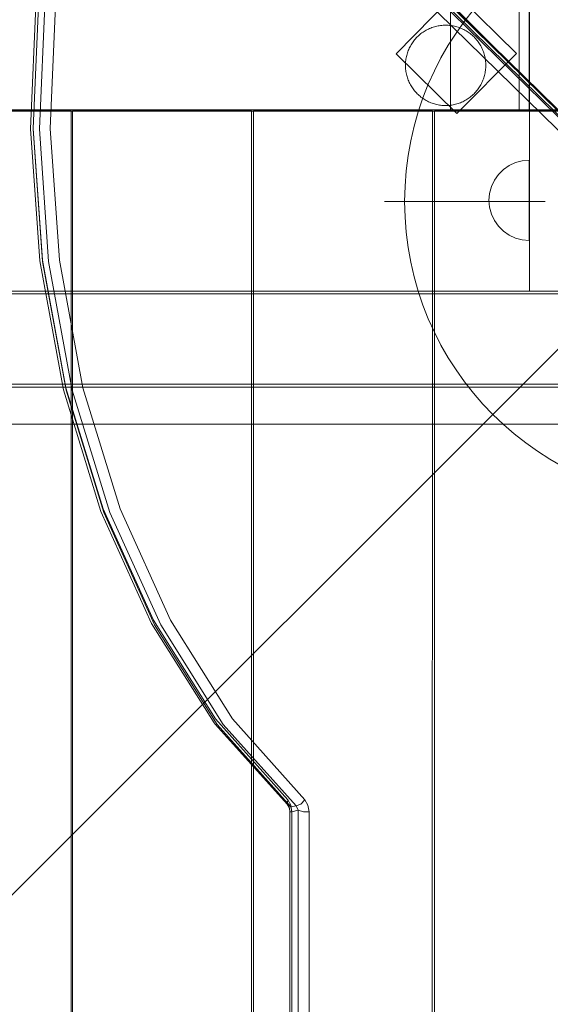
# Model space of a CAD drawing. Units: millimetres. Extents: x 10885 to 24741, y 11350 to 25717.
# Drawn here: x 16151 to 16415, y 16035 to 16525 of the extents above; entities that cross this region are included whole.
import ezdxf

# ---------------------------------------------------------------- set-up
doc = ezdxf.new("R2010")
doc.units = ezdxf.units.MM
doc.header["$MEASUREMENT"] = 0
doc.layers.add('STREFA', color=7, linetype='Continuous')
doc.layers.add('STREFA_Nr_pióra__7', color=7, linetype='Continuous', lineweight=18)
doc.layers.add('ZESTAW_Nr_pióra__7', color=7, linetype='Continuous', lineweight=18)
doc.styles.add('GENERATED_STYLE_1', font='txt')
doc.dimstyles.new('GENERATED_STYLE__1', dxfattribs={"dimtxt": 150, "dimasz": 91.78744, "dimexe": 0.18, "dimexo": 300, "dimgap": 0.09, "dimtad": 0, "dimtih": 1, "dimtoh": 1, "dimdec": 0, "dimlfac": 0.1, "dimzin": 0, "dimdsep": 46, "dimtxsty": 'GENERATED_STYLE_1', "dimblk": 'ARROWHEAD_5', "dimblk1": 'ARROWHEAD_5', "dimblk2": 'ARROWHEAD_5', "dimcen": 0.09, "dimclrd": 7, "dimclre": 7, "dimclrt": 7, "dimazin": 0, "dimtfac": 1, "dimtdec": 4, "dimtmove": 0, "dimatfit": 3, "dimfxl": 0, "dimtolj": 1, "dimtzin": 0, "dimarcsym": 0})
doc.dimstyles.new('GENERATED_STYLE__2', dxfattribs={"dimtxt": 150, "dimasz": 91.78744, "dimexe": 0.18, "dimexo": 0, "dimgap": 0.09, "dimtad": 0, "dimtih": 1, "dimtoh": 1, "dimdec": 0, "dimlfac": 0.1, "dimzin": 0, "dimdsep": 46, "dimtxsty": 'GENERATED_STYLE_1', "dimblk": 'ARROWHEAD_5', "dimblk1": 'ARROWHEAD_5', "dimblk2": 'ARROWHEAD_5', "dimcen": 0.09, "dimclrd": 7, "dimclre": 7, "dimclrt": 7, "dimazin": 0, "dimtfac": 1, "dimtdec": 4, "dimtmove": 0, "dimatfit": 3, "dimfxl": 0, "dimtolj": 1, "dimtzin": 0, "dimarcsym": 0})
doc.dimstyles.new('GENERATED_STYLE__3', dxfattribs={"dimtxt": 150, "dimasz": 91.78744, "dimexe": 0.18, "dimexo": 0, "dimgap": 0.09, "dimtad": 0, "dimdec": 0, "dimlfac": 0.1, "dimzin": 0, "dimdsep": 46, "dimtxsty": 'GENERATED_STYLE_1', "dimblk": 'ARROWHEAD_5', "dimblk1": 'ARROWHEAD_5', "dimblk2": 'ARROWHEAD_5', "dimcen": 0.09, "dimclrd": 7, "dimclre": 7, "dimclrt": 7, "dimazin": 0, "dimtfac": 1, "dimtdec": 4, "dimtmove": 0, "dimatfit": 3, "dimfxl": 0, "dimtolj": 1, "dimtzin": 0, "dimarcsym": 0})

# ---------------------------------------------------------------- blocks, each defined once
blk = doc.blocks.new('*D1')
at = {"layer": 'STREFA', "linetype": 'Continuous', "lineweight": 0, "true_color": 0x000000}
for points in [[(12375.2, 11835.12), (12468.5, 11810.12), (12468.5, 11860.12)], [(22557.49, 11835.12), (22464.19, 11860.12), (22464.19, 11810.12)]]:
    blk.add_hatch(color=18, dxfattribs=at).paths.add_polyline_path(points)
at = {"layer": 'STREFA_Nr_pióra__7', "linetype": 'Continuous'}
for p, q in [((12375.2, 11744.54), (12375.2, 11925.7)), ((22557.49, 11744.54), (22557.49, 11925.7)), ((12375.2, 11835.12), (12468.5, 11860.12)), ((12468.5, 11860.12), (12468.5, 11810.12)), ((22557.49, 11835.12), (22464.19, 11860.12)), ((22464.19, 11810.12), (22464.19, 11860.12)), ((12375.2, 11835.12), (12468.5, 11810.12)), ((12468.5, 11835.12), (17185.86, 11835.12)), ((17746.84, 11835.12), (22464.19, 11835.12)), ((22557.49, 11835.12), (22464.19, 11810.12))]:
    blk.add_line(p, q, dxfattribs=at)
at = {"layer": 'STREFA_Nr_pióra__7', "insert": (17209.89, 11760.12), "char_height": 150, "attachment_point": 7, "style": 'GENERATED_STYLE_1'}
blk.add_mtext('\\A1;{\\fArial|b0|i0|c238|p38;1\xa0018}', dxfattribs=at)
blk = doc.blocks.new('ARROWHEAD_5')
at = {"color": 0, "linetype": 'Continuous', "lineweight": 0}
blk.add_line((0, 0), (-1, 0), dxfattribs=at)
blk.add_solid([(-1, 0.2679), (0, 0), (-1, -0.2679), (-1, 0.2679)], dxfattribs=at)
blk = doc.blocks.new('*D3')
at = {"layer": 'STREFA', "linetype": 'Continuous', "lineweight": 0, "true_color": 0x000000}
for points in [[(10885, 11440.84), (10978.3, 11415.84), (10978.3, 11465.84)], [(24057.43, 11440.84), (23964.12, 11465.84), (23964.12, 11415.84)]]:
    blk.add_hatch(color=18, dxfattribs=at).paths.add_polyline_path(points)
at = {"layer": 'STREFA_Nr_pióra__7', "linetype": 'Continuous'}
for p, q in [((10885, 11350.26), (10885, 11531.42)), ((24057.43, 11350.26), (24057.43, 11531.42)), ((10885, 11440.84), (10978.3, 11465.84)), ((10978.3, 11465.84), (10978.3, 11415.84)), ((24057.43, 11440.84), (23964.12, 11465.84)), ((23964.12, 11415.84), (23964.12, 11465.84)), ((10885, 11440.84), (10978.3, 11415.84)), ((10978.3, 11440.84), (17190.72, 11440.84)), ((17751.7, 11440.84), (23964.12, 11440.84)), ((24057.43, 11440.84), (23964.12, 11415.84))]:
    blk.add_line(p, q, dxfattribs=at)
at = {"layer": 'STREFA_Nr_pióra__7', "insert": (17214.76, 11365.84), "char_height": 150, "attachment_point": 7, "style": 'GENERATED_STYLE_1'}
blk.add_mtext('\\A1;{\\fArial|b0|i0|c238|p38;1\xa0317}', dxfattribs=at)
blk = doc.blocks.new('*D4')
at = {"layer": 'STREFA', "linetype": 'Continuous', "lineweight": 0, "true_color": 0x000000}
for points in [[(24650.59, 25717.24), (24625.59, 25623.94), (24675.59, 25623.94)], [(24650.59, 12178.86), (24675.59, 12272.16), (24625.59, 12272.16)]]:
    blk.add_hatch(color=18, dxfattribs=at).paths.add_polyline_path(points)
at = {"layer": 'STREFA_Nr_pióra__7', "linetype": 'Continuous'}
for p, q in [((24741.17, 25717.24), (24560.01, 25717.24)), ((24650.59, 25717.24), (24625.59, 25623.94)), ((24650.59, 25717.24), (24675.59, 25623.94)), ((24675.59, 25623.94), (24625.59, 25623.94)), ((24650.59, 19228.54), (24650.59, 25623.94)), ((24650.59, 12272.16), (24650.59, 18667.56)), ((24650.59, 12178.86), (24625.59, 12272.16)), ((24625.59, 12272.16), (24675.59, 12272.16)), ((24650.59, 12178.86), (24675.59, 12272.16)), ((24741.17, 12178.86), (24560.01, 12178.86))]:
    blk.add_line(p, q, dxfattribs=at)
at = {"layer": 'STREFA_Nr_pióra__7', "insert": (24725.59, 18691.59), "char_height": 150, "attachment_point": 7, "rotation": 90, "style": 'GENERATED_STYLE_1'}
blk.add_mtext('\\A1;{\\fArial|b0|i0|c238|p38;1\xa0354}', dxfattribs=at)

msp = doc.modelspace()

# ---------------------------------------------------------------- linework, layer by layer
at = {"layer": 'ZESTAW_Nr_pióra__7', "linetype": 'Continuous'}
for p, q in [((16404.1, 19070.19), (16404.19, 16389.87)), ((16399.1, 18979.92), (16399.1, 16479.92)), ((16404.1, 16479.92), (16404.1, 18979.92)), ((16364.92, 18168.63), (16364.92, 16479.92)), ((16404.1, 16479.92), (16404.1, 18168.63)), ((16198.28, 16699.37), (16848.76, 16049.62)), ((16198.35, 16699.44), (16848.83, 16049.69)), ((16201.65, 16689.73), (16826.72, 16075.32)), ((16204.74, 16689.73), (16830.69, 16073.89)), ((16831.28, 16074.4), (16206.2, 16688.81)), ((16197.42, 16686.6), (16823.62, 16072.84)), ((16205.9, 16686.6), (16830.98, 16072.19)), ((16466.65, 16431.29), (16242.52, 16655.27)), ((16466.72, 16431.36), (16242.59, 16655.34)), ((16158.78, 16536.8), (16155.97, 16470.73)), ((16160.1, 16536.41), (16157.31, 16470.78)), ((16163.22, 16536.93), (16160.4, 16470.71)), ((16168.58, 16536.41), (16165.79, 16470.78)), ((16367.41, 16538.15), (16337.83, 16507.96)), ((16397.75, 16508.13), (16367.41, 16538.15)), ((16354.56, 16520.61), (16355.14, 16520.85)), ((16355.14, 16520.85), (16355.73, 16521.07)), ((16355.73, 16521.07), (16356.33, 16521.28)), ((16356.33, 16521.28), (16356.93, 16521.46)), ((16356.93, 16521.46), (16357.53, 16521.63)), ((16357.53, 16521.63), (16358.14, 16521.77)), ((16358.14, 16521.77), (16358.76, 16521.9)), ((16358.76, 16521.9), (16359.38, 16522.01)), ((16359.38, 16522.01), (16360, 16522.1)), ((16360, 16522.1), (16360.62, 16522.17)), ((16360.62, 16522.17), (16361.25, 16522.22)), ((16361.25, 16522.22), (16361.88, 16522.25)), ((16361.88, 16522.25), (16362.51, 16522.26)), ((16362.51, 16522.26), (16363.13, 16522.25)), ((16363.13, 16522.25), (16363.76, 16522.22)), ((16363.76, 16522.22), (16364.39, 16522.17)), ((16364.39, 16522.17), (16365.01, 16522.1)), ((16365.01, 16522.1), (16365.64, 16522.01)), ((16365.64, 16522.01), (16366.25, 16521.9)), ((16366.25, 16521.9), (16366.87, 16521.78)), ((16366.87, 16521.78), (16367.48, 16521.63)), ((16367.48, 16521.63), (16368.09, 16521.46)), ((16368.09, 16521.46), (16368.69, 16521.28)), ((16368.69, 16521.28), (16369.28, 16521.08)), ((16369.28, 16521.08), (16369.87, 16520.85)), ((16369.87, 16520.85), (16370.45, 16520.61)), ((16347.51, 16515.48), (16347.93, 16515.94)), ((16347.93, 16515.94), (16348.37, 16516.39)), ((16348.37, 16516.39), (16348.82, 16516.83)), ((16348.82, 16516.83), (16349.28, 16517.25)), ((16349.28, 16517.25), (16349.76, 16517.66)), ((16349.76, 16517.66), (16350.25, 16518.06)), ((16350.25, 16518.06), (16350.75, 16518.43)), ((16350.75, 16518.43), (16351.27, 16518.79)), ((16351.27, 16518.79), (16351.79, 16519.14)), ((16351.79, 16519.14), (16352.33, 16519.47)), ((16352.33, 16519.47), (16352.87, 16519.78)), ((16352.87, 16519.78), (16353.43, 16520.07)), ((16353.43, 16520.07), (16353.99, 16520.35)), ((16353.99, 16520.35), (16354.56, 16520.61)), ((16370.45, 16520.61), (16371.02, 16520.35)), ((16371.02, 16520.35), (16371.59, 16520.08)), ((16371.59, 16520.08), (16372.14, 16519.78)), ((16372.14, 16519.78), (16372.69, 16519.47)), ((16372.69, 16519.47), (16373.22, 16519.15)), ((16373.22, 16519.15), (16373.75, 16518.8)), ((16373.75, 16518.8), (16374.26, 16518.44)), ((16374.26, 16518.44), (16374.77, 16518.06)), ((16374.77, 16518.06), (16375.26, 16517.67)), ((16375.26, 16517.67), (16375.73, 16517.26)), ((16375.73, 16517.26), (16376.2, 16516.84)), ((16376.2, 16516.84), (16376.65, 16516.4)), ((16376.65, 16516.4), (16377.09, 16515.95)), ((16377.09, 16515.95), (16377.51, 16515.49)), ((16344.41, 16510.77), (16344.69, 16511.33)), ((16344.69, 16511.33), (16344.98, 16511.89)), ((16344.98, 16511.89), (16345.29, 16512.43)), ((16345.29, 16512.43), (16345.62, 16512.97)), ((16345.62, 16512.97), (16345.97, 16513.49)), ((16345.97, 16513.49), (16346.33, 16514.01)), ((16346.33, 16514.01), (16346.71, 16514.51)), ((16346.71, 16514.51), (16347.1, 16515)), ((16347.1, 16515), (16347.51, 16515.48)), ((16377.51, 16515.49), (16377.92, 16515.01)), ((16377.92, 16515.01), (16378.31, 16514.52)), ((16378.31, 16514.52), (16378.69, 16514.02)), ((16378.69, 16514.02), (16379.05, 16513.5)), ((16379.05, 16513.5), (16379.4, 16512.98)), ((16379.4, 16512.98), (16379.72, 16512.44)), ((16379.72, 16512.44), (16380.04, 16511.9)), ((16380.04, 16511.9), (16380.33, 16511.34)), ((16380.33, 16511.34), (16380.61, 16510.78)), ((16337.83, 16507.96), (16368.04, 16478.37)), ((16342.86, 16506), (16342.99, 16506.61)), ((16342.99, 16506.61), (16343.14, 16507.22)), ((16343.14, 16507.22), (16343.3, 16507.83)), ((16343.3, 16507.83), (16343.49, 16508.43)), ((16343.49, 16508.43), (16343.69, 16509.03)), ((16343.69, 16509.03), (16343.91, 16509.61)), ((16343.91, 16509.61), (16344.15, 16510.19)), ((16344.15, 16510.19), (16344.41, 16510.77)), ((16368.04, 16478.37), (16397.75, 16508.13)), ((16380.61, 16510.78), (16380.86, 16510.2)), ((16380.86, 16510.2), (16381.11, 16509.62)), ((16381.11, 16509.62), (16381.33, 16509.04)), ((16381.33, 16509.04), (16381.53, 16508.44)), ((16381.53, 16508.44), (16381.72, 16507.84)), ((16381.72, 16507.84), (16381.88, 16507.23)), ((16381.88, 16507.23), (16382.03, 16506.62)), ((16382.03, 16506.62), (16382.16, 16506.01)), ((16342.51, 16502.25), (16342.52, 16502.88)), ((16342.52, 16501.62), (16342.51, 16502.25)), ((16342.52, 16502.88), (16342.55, 16503.51)), ((16342.55, 16500.99), (16342.52, 16501.62)), ((16342.55, 16503.51), (16342.6, 16504.13)), ((16342.6, 16504.13), (16342.67, 16504.76)), ((16342.67, 16504.76), (16342.76, 16505.38)), ((16342.76, 16505.38), (16342.86, 16506)), ((16382.16, 16506.01), (16382.26, 16505.39)), ((16382.26, 16505.39), (16382.35, 16504.77)), ((16382.35, 16504.77), (16382.42, 16504.14)), ((16382.42, 16504.14), (16382.47, 16503.52)), ((16382.47, 16503.52), (16382.5, 16502.89)), ((16382.5, 16501.63), (16382.47, 16501.01)), ((16382.5, 16502.89), (16382.51, 16502.26)), ((16382.51, 16502.26), (16382.5, 16501.63)), ((16342.6, 16500.37), (16342.55, 16500.99)), ((16342.67, 16499.74), (16342.6, 16500.37)), ((16342.76, 16499.12), (16342.67, 16499.74)), ((16342.87, 16498.5), (16342.76, 16499.12)), ((16342.99, 16497.89), (16342.87, 16498.5)), ((16343.14, 16497.28), (16342.99, 16497.89)), ((16343.31, 16496.67), (16343.14, 16497.28)), ((16343.49, 16496.07), (16343.31, 16496.67)), ((16381.72, 16496.68), (16381.53, 16496.08)), ((16381.88, 16497.29), (16381.72, 16496.68)), ((16382.03, 16497.9), (16381.88, 16497.29)), ((16382.16, 16498.51), (16382.03, 16497.9)), ((16382.27, 16499.13), (16382.16, 16498.51)), ((16382.35, 16499.75), (16382.27, 16499.13)), ((16382.42, 16500.38), (16382.35, 16499.75)), ((16382.47, 16501.01), (16382.42, 16500.38)), ((16343.7, 16495.48), (16343.49, 16496.07)), ((16343.92, 16494.89), (16343.7, 16495.48)), ((16344.16, 16494.31), (16343.92, 16494.89)), ((16344.42, 16493.74), (16344.16, 16494.31)), ((16344.69, 16493.17), (16344.42, 16493.74)), ((16344.99, 16492.62), (16344.69, 16493.17)), ((16345.3, 16492.07), (16344.99, 16492.62)), ((16345.63, 16491.53), (16345.3, 16492.07)), ((16345.97, 16491.01), (16345.63, 16491.53)), ((16379.4, 16491.54), (16379.06, 16491.02)), ((16379.73, 16492.08), (16379.4, 16491.54)), ((16380.04, 16492.63), (16379.73, 16492.08)), ((16380.33, 16493.18), (16380.04, 16492.63)), ((16380.61, 16493.74), (16380.33, 16493.18)), ((16380.87, 16494.32), (16380.61, 16493.74)), ((16381.11, 16494.9), (16380.87, 16494.32)), ((16381.33, 16495.49), (16381.11, 16494.9)), ((16381.53, 16496.08), (16381.33, 16495.49)), ((16346.33, 16490.5), (16345.97, 16491.01)), ((16346.71, 16489.99), (16346.33, 16490.5)), ((16347.1, 16489.5), (16346.71, 16489.99)), ((16347.51, 16489.03), (16347.1, 16489.5)), ((16347.94, 16488.56), (16347.51, 16489.03)), ((16348.37, 16488.11), (16347.94, 16488.56)), ((16348.82, 16487.67), (16348.37, 16488.11)), ((16349.29, 16487.25), (16348.82, 16487.67)), ((16349.77, 16486.84), (16349.29, 16487.25)), ((16350.26, 16486.45), (16349.77, 16486.84)), ((16375.26, 16486.85), (16374.77, 16486.46)), ((16375.74, 16487.26), (16375.26, 16486.85)), ((16376.21, 16487.68), (16375.74, 16487.26)), ((16376.66, 16488.12), (16376.21, 16487.68)), ((16377.09, 16488.57), (16376.66, 16488.12)), ((16377.52, 16489.03), (16377.09, 16488.57)), ((16377.93, 16489.51), (16377.52, 16489.03)), ((16378.32, 16490), (16377.93, 16489.51)), ((16378.7, 16490.5), (16378.32, 16490)), ((16379.06, 16491.02), (16378.7, 16490.5)), ((16350.76, 16486.07), (16350.26, 16486.45)), ((16351.27, 16485.71), (16350.76, 16486.07)), ((16351.8, 16485.37), (16351.27, 16485.71)), ((16352.34, 16485.04), (16351.8, 16485.37)), ((16352.88, 16484.73), (16352.34, 16485.04)), ((16353.44, 16484.43), (16352.88, 16484.73)), ((16354, 16484.16), (16353.44, 16484.43)), ((16354.57, 16483.9), (16354, 16484.16)), ((16355.15, 16483.66), (16354.57, 16483.9)), ((16355.74, 16483.44), (16355.15, 16483.66)), ((16356.34, 16483.23), (16355.74, 16483.44)), ((16356.94, 16483.05), (16356.34, 16483.23)), ((16357.54, 16482.88), (16356.94, 16483.05)), ((16358.15, 16482.74), (16357.54, 16482.88)), ((16358.77, 16482.61), (16358.15, 16482.74)), ((16359.39, 16482.5), (16358.77, 16482.61)), ((16360.01, 16482.41), (16359.39, 16482.5)), ((16360.63, 16482.34), (16360.01, 16482.41)), ((16361.26, 16482.29), (16360.63, 16482.34)), ((16361.89, 16482.27), (16361.26, 16482.29)), ((16362.52, 16482.26), (16361.89, 16482.27)), ((16363.15, 16482.27), (16362.52, 16482.26)), ((16363.77, 16482.3), (16363.15, 16482.27)), ((16364.4, 16482.34), (16363.77, 16482.3)), ((16365.02, 16482.41), (16364.4, 16482.34)), ((16365.65, 16482.5), (16365.02, 16482.41)), ((16366.26, 16482.61), (16365.65, 16482.5)), ((16366.88, 16482.74), (16366.26, 16482.61)), ((16367.49, 16482.89), (16366.88, 16482.74)), ((16368.1, 16483.05), (16367.49, 16482.89)), ((16368.7, 16483.24), (16368.1, 16483.05)), ((16369.29, 16483.44), (16368.7, 16483.24)), ((16369.88, 16483.66), (16369.29, 16483.44)), ((16370.46, 16483.9), (16369.88, 16483.66)), ((16371.03, 16484.16), (16370.46, 16483.9)), ((16371.6, 16484.44), (16371.03, 16484.16)), ((16372.15, 16484.73), (16371.6, 16484.44)), ((16372.7, 16485.04), (16372.15, 16484.73)), ((16373.23, 16485.37), (16372.7, 16485.04)), ((16373.76, 16485.72), (16373.23, 16485.37)), ((16374.27, 16486.08), (16373.76, 16485.72)), ((16374.77, 16486.46), (16374.27, 16486.08)), ((15636.93, 16479.5), (16536.97, 16479.5)), ((15636.93, 15579.46), (16536.97, 16479.5)), ((15637.84, 16480.04), (16538.76, 16480.04)), ((16449.19, 16480.04), (15727.74, 16480.04)), ((16176.22, 16479.61), (16087.14, 16479.61)), ((16176.22, 16478.7), (16176.22, 16479.61)), ((16176.22, 16388.32), (16176.22, 16478.7)), ((16176.79, 16479.61), (16176.79, 16478.7)), ((16265.87, 16479.61), (16176.79, 16479.61)), ((16176.79, 16478.7), (16176.79, 16388.33)), ((16265.87, 16478.7), (16265.87, 16479.61)), ((16265.87, 16388.32), (16265.87, 16478.7)), ((16266.85, 16479.61), (16266.85, 16478.7)), ((16355.93, 16479.61), (16266.85, 16479.61)), ((16266.85, 16478.7), (16266.85, 16388.33)), ((16355.93, 16478.7), (16355.93, 16479.61)), ((16355.93, 16388.32), (16355.93, 16478.7)), ((16356.9, 16479.61), (16356.9, 16478.7)), ((16445.98, 16479.61), (16356.9, 16479.61)), ((16356.9, 16478.7), (16356.9, 16388.33)), ((16364.92, 16479.92), (16404.1, 16479.92)), ((16399.1, 16479.92), (16404.1, 16479.92)), ((16155.97, 16470.73), (16160.5, 16404.85)), ((16157.3, 16470.78), (16157.3, 16470.71)), ((16161.84, 16404.68), (16157.3, 16470.71)), ((16157.31, 16470.78), (16161.81, 16405.34)), ((16164.94, 16404.68), (16160.4, 16470.71)), ((16165.79, 16470.78), (16170.29, 16405.34)), ((16391.25, 16450.36), (16394.1, 16452.36)), ((16394.1, 16452.36), (16397.26, 16453.83)), ((16397.26, 16453.83), (16400.63, 16454.74)), ((16400.63, 16454.74), (16404.1, 16455.04)), ((16404.1, 16455.04), (16404.1, 16454.74)), ((16404.1, 16454.74), (16404.1, 16453.83)), ((16404.1, 16453.83), (16404.1, 16452.36)), ((16404.1, 16452.36), (16404.1, 16450.36)), ((16386.78, 16445.04), (16388.78, 16447.9)), ((16388.78, 16447.9), (16391.25, 16450.36)), ((16404.1, 16450.36), (16404.1, 16447.9)), ((16404.1, 16447.9), (16404.1, 16445.04)), ((16385.31, 16441.88), (16386.78, 16445.04)), ((16404.1, 16445.04), (16404.1, 16441.88)), ((16384.1, 16435.04), (16384.41, 16438.51)), ((16384.41, 16438.51), (16385.31, 16441.88)), ((16404.1, 16441.88), (16404.1, 16438.51)), ((16404.1, 16438.51), (16404.1, 16435.04)), ((16412.11, 16434.47), (16332.11, 16434.47)), ((16384.1, 16435.04), (16384.41, 16431.57)), ((16404.1, 16435.04), (16404.1, 16431.57)), ((16384.41, 16431.57), (16385.31, 16428.2)), ((16385.31, 16428.2), (16386.78, 16425.04)), ((16404.1, 16431.57), (16404.1, 16428.2)), ((16404.1, 16428.2), (16404.1, 16425.04)), ((16386.78, 16425.04), (16388.78, 16422.18)), ((16404.1, 16425.04), (16404.1, 16422.18)), ((16388.78, 16422.18), (16391.25, 16419.72)), ((16391.25, 16419.72), (16394.1, 16417.72)), ((16404.1, 16422.18), (16404.1, 16419.72)), ((16404.1, 16419.72), (16404.1, 16417.72)), ((16394.1, 16417.72), (16397.26, 16416.25)), ((16397.26, 16416.25), (16400.63, 16415.34)), ((16400.63, 16415.34), (16404.1, 16415.04)), ((16404.1, 16417.72), (16404.1, 16416.25)), ((16404.1, 16416.25), (16404.1, 16415.34)), ((16404.1, 16415.34), (16404.1, 16415.04)), ((16160.5, 16404.85), (16172.26, 16340.78)), ((16161.81, 16405.34), (16173.49, 16341.71)), ((16161.84, 16404.68), (16173.63, 16340.46)), ((16164.94, 16404.68), (16176.73, 16340.46)), ((16170.29, 16405.34), (16181.98, 16341.71)), ((16536.94, 16388.54), (15636.92, 16388.43)), ((15727.74, 16389.87), (16449.19, 16389.87)), ((16404.19, 16389.87), (16449.19, 16389.87)), ((16176.14, 15678.33), (16176.22, 16388.32)), ((16176.79, 16388.33), (16176.79, 15678.34)), ((16265.79, 15678.33), (16265.87, 16388.32)), ((16266.85, 16388.33), (16266.85, 15678.34)), ((16355.85, 15678.33), (16355.93, 16388.32)), ((16356.9, 16388.33), (16356.9, 15678.34)), ((16536.95, 16343.54), (15636.93, 16343.43)), ((16536.95, 16343.54), (15636.93, 16343.43)), ((15636.93, 16341.93), (16536.95, 16342.04)), ((16536.95, 16343.54), (15637.12, 16343.54)), ((16172.26, 16340.78), (16190.97, 16280.1)), ((16173.49, 16341.71), (16192.07, 16281.44)), ((16173.63, 16340.46), (16192.38, 16279.65)), ((16176.73, 16340.46), (16195.48, 16279.65)), ((16181.98, 16341.71), (16200.56, 16281.44)), ((15850.27, 16323.54), (16536.95, 16323.54)), ((16192.07, 16281.44), (16217.09, 16226.03)), ((16200.56, 16281.44), (16225.58, 16226.03)), ((16190.97, 16280.1), (16216.16, 16224.31)), ((16192.38, 16279.65), (16217.63, 16223.73)), ((16195.48, 16279.65), (16220.73, 16223.73)), ((16216.16, 16224.31), (16247.39, 16174.9)), ((16217.09, 16226.03), (16247.91, 16176.86)), ((16248.75, 16174.08), (16217.63, 16223.73)), ((16220.73, 16223.73), (16251.85, 16174.08)), ((16225.58, 16226.03), (16256.4, 16176.86)), ((16247.39, 16174.9), (16247.86, 16174.3)), ((16247.86, 16174.3), (16283.61, 16134.49)), ((16247.91, 16176.86), (16284, 16136.6)), ((16248.75, 16174.08), (16285.45, 16133.01)), ((16251.85, 16174.08), (16288.12, 16133.61)), ((16256.4, 16176.86), (16292.48, 16136.6)), ((16284, 16136.6), (16283.61, 16134.49)), ((16283.61, 16134.49), (16285.45, 16133.01)), ((16283.61, 16134.49), (16284.79, 16132.44)), ((16284, 16136.6), (16285.54, 16133.96)), ((16288.12, 16133.61), (16285.45, 16133.01)), ((16286.05, 16130.62), (16285.54, 16133.96)), ((16288.12, 16133.61), (16290.52, 16134.49)), ((16288.12, 16133.61), (16289.08, 16131.47)), ((16292.48, 16136.6), (16290.52, 16134.49)), ((16292.48, 16136.6), (16294.02, 16133.96)), ((16294.53, 16130.62), (16294.02, 16133.96)), ((16284.93, 16130.62), (16284.79, 16132.44)), ((16286.05, 16130.62), (16284.93, 16130.62)), ((16284.93, 16130.62), (16284.93, 15928.47)), ((16286.05, 16130.62), (16285.45, 16133.01)), ((16286.05, 16130.62), (16285.97, 15927.56)), ((16286.05, 16130.62), (16289.08, 16131.47)), ((16286.05, 15928.47), (16286.05, 16130.62)), ((16291.84, 16130.62), (16289.08, 16131.47)), ((16289.15, 15928.47), (16289.08, 16131.47)), ((16294.53, 16130.62), (16291.84, 16130.62)), ((16294.53, 16130.62), (16294.53, 15928.47))]:
    msp.add_line(p, q, dxfattribs=at)
for start, end in [(0, 180), (180, 0)]:
    msp.add_arc((16492.11, 16434.47), 150, start, end, dxfattribs=at)

# ---------------------------------------------------------------- dimensions: what is measured, and where the dimension line sits
at = {"layer": 'STREFA', "linetype": 'Continuous'}
dim = msp.add_linear_dim(base=(24650.59, 25717.24), p1=(18561.58, 12178.86), p2=(15277.14, 25717.24), angle=90, dimstyle='GENERATED_STYLE__3', dxfattribs=at)
dim.commit()
dim.dimension.update_dxf_attribs({"geometry": '*D4', "text_midpoint": (24650.59, 18948.05), "dimtype": 160, "text_rotation": 90})
for base, p1, p2, dimstyle, picture, middle in [((24057.43, 11440.84), (10885, 22267.19), (24057.43, 21153.23), 'GENERATED_STYLE__2', '*D3', (17471.21, 11440.84)), ((22557.49, 11835.12), (12375.2, 22237.92), (22557.49, 19909.42), 'GENERATED_STYLE__1', '*D1', (17466.35, 11835.12))]:
    dim = msp.add_linear_dim(base=base, p1=p1, p2=p2, dimstyle=dimstyle, dxfattribs=at)
    dim.commit()
    dim.dimension.update_dxf_attribs({"geometry": picture, "text_midpoint": middle, "dimtype": 160})

doc.saveas('drawing.dxf')
